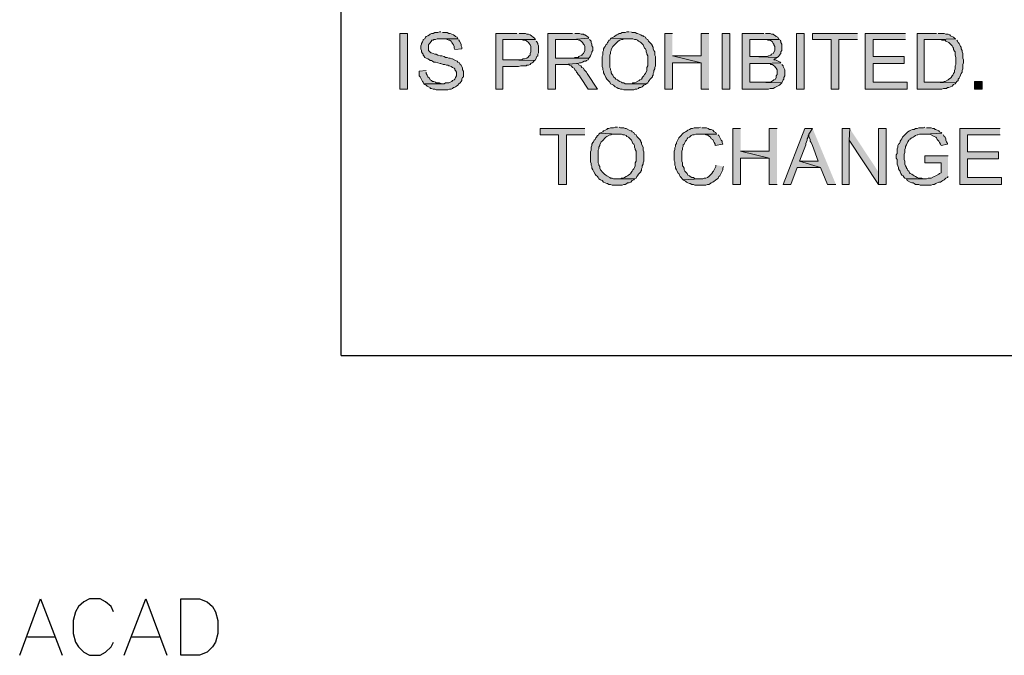
# Model space of a CAD drawing. Units: inches. Extents: x -253 to 865, y -333 to 1125.
# Drawn here: x -250 to -98, y -331 to -233 of the extents above; entities that cross this region are included whole.
import ezdxf

# ---------------------------------------------------------------- set-up
doc = ezdxf.new("R2010")
doc.units = ezdxf.units.IN
doc.header["$MEASUREMENT"] = 0
doc.layers.add('Layer 1', color=7, linetype='Continuous')

msp = doc.modelspace()

# ---------------------------------------------------------------- hatches: boundary and pattern name
at = {"layer": 'Layer 1'}
for points in [[(-185.16, -234.9), (-185.4, -234.9), (-185.64, -235.02), (-186.12, -235.02), (-186.36, -235.14), (-186.6, -235.14), (-186.84, -235.26), (-186.96, -235.38), (-187.2, -235.5), (-187.44, -235.62), (-187.56, -235.74), (-187.68, -235.98), (-187.92, -236.1), (-187.92, -236.22), (-188.04, -236.46), (-188.16, -236.7), (-188.16, -236.82), (-188.28, -237.06), (-188.28, -237.54), (-188.16, -237.78), (-188.16, -238.02), (-188.04, -238.26), (-187.92, -238.38), (-187.92, -238.5), (-187.8, -238.62), (-187.68, -238.86), (-187.44, -238.98), (-187.2, -239.1), (-186.96, -239.22), (-186.84, -239.34), (-186.6, -239.34), (-186.48, -239.46), (-186.24, -239.58), (-186, -239.58), (-185.64, -239.7), (-185.28, -239.82), (-185.16, -239.82), (-184.8, -239.94), (-184.56, -239.94), (-184.32, -240.06), (-184.08, -240.06), (-183.96, -240.18), (-183.84, -240.18), (-183.6, -240.3), (-183.36, -240.42), (-183.12, -240.54), (-183, -240.66), (-183, -240.78), (-182.88, -240.9), (-182.76, -241.14), (-182.76, -241.74), (-182.88, -241.98), (-183, -242.22), (-183.12, -242.34), (-183.36, -242.46), (-183.48, -242.58), (-183.72, -242.7), (-183.96, -242.82), (-184.44, -242.82), (-184.68, -242.94), (-187.8, -242.94), (-187.68, -243.06), (-187.44, -243.18), (-187.32, -243.3), (-187.08, -243.42), (-186.84, -243.54), (-186.84, -243.66), (-186.6, -243.66), (-186.36, -243.78), (-186.12, -243.78), (-185.88, -243.9), (-184.08, -243.9), (-183.84, -243.78), (-183.6, -243.78), (-183.36, -243.66), (-183.24, -243.54), (-183.12, -243.54), (-182.88, -243.42), (-182.76, -243.3), (-182.52, -243.18), (-182.4, -242.94), (-182.16, -242.82), (-182.04, -242.58), (-181.92, -242.46), (-181.92, -242.22), (-181.8, -241.98), (-181.68, -241.86), (-181.68, -241.02), (-181.8, -240.78), (-181.8, -240.54), (-181.92, -240.3), (-182.04, -240.06), (-182.16, -239.94), (-182.28, -239.7), (-182.52, -239.58), (-182.64, -239.46), (-182.88, -239.34), (-183.36, -239.1), (-183.48, -239.1), (-183.72, -238.98), (-183.96, -238.98), (-184.2, -238.86), (-184.44, -238.86), (-184.68, -238.74), (-185.04, -238.62), (-185.28, -238.62), (-185.64, -238.5), (-185.88, -238.38), (-186.12, -238.38), (-186.36, -238.26), (-186.6, -238.14), (-186.72, -238.14), (-187.08, -237.78), (-187.08, -236.94), (-186.96, -236.7), (-186.6, -236.34), (-186.6, -236.22), (-186.36, -236.22), (-186.24, -236.1), (-186, -236.1), (-185.76, -235.98), (-182.52, -235.98), (-182.64, -235.74), (-182.88, -235.62), (-183, -235.5), (-183.24, -235.38), (-183.48, -235.26), (-183.72, -235.14), (-183.96, -235.14), (-184.2, -235.02), (-184.92, -235.02)], [(-156, -234.9), (-156.36, -234.9), (-156.6, -235.02), (-157.08, -235.02), (-157.32, -235.14), (-157.56, -235.14), (-157.68, -235.26), (-157.92, -235.38), (-158.16, -235.5), (-158.28, -235.62), (-158.76, -235.86), (-156, -235.98), (-155.4, -235.98), (-155.16, -236.1), (-154.92, -236.1), (-154.68, -236.22), (-154.56, -236.34), (-154.32, -236.46), (-154.2, -236.58), (-153.84, -236.94), (-153.72, -237.18), (-153.6, -237.42), (-153.48, -237.54), (-153.36, -237.78), (-153.36, -238.02), (-153.24, -238.26), (-153.24, -238.38), (-153.12, -238.62), (-153.12, -240.18), (-153.24, -240.42), (-153.24, -240.9), (-153.48, -241.38), (-153.6, -241.5), (-153.72, -241.74), (-153.96, -241.98), (-153.96, -242.1), (-154.08, -242.22), (-154.32, -242.34), (-154.44, -242.46), (-154.92, -242.7), (-155.16, -242.82), (-155.4, -242.82), (-155.52, -242.94), (-156.12, -242.94), (-153.36, -242.94), (-153.12, -242.82), (-153, -242.58), (-152.88, -242.46), (-152.76, -242.22), (-152.4, -241.86), (-152.4, -241.74), (-152.28, -241.62), (-152.28, -241.38), (-152.16, -241.14), (-152.16, -240.9), (-152.04, -240.66), (-152.04, -240.42), (-151.92, -240.18), (-151.92, -238.74), (-152.04, -238.5), (-152.04, -238.02), (-152.16, -237.78), (-152.28, -237.54), (-152.28, -237.3), (-152.4, -237.18), (-152.4, -237.06), (-152.52, -236.82), (-152.64, -236.7), (-152.88, -236.46), (-153, -236.34), (-153.12, -236.1), (-153.36, -235.98), (-153.48, -235.74), (-153.72, -235.62), (-153.84, -235.5), (-153.96, -235.5), (-154.2, -235.38), (-154.44, -235.26), (-154.68, -235.14), (-154.8, -235.14), (-155.04, -235.02), (-155.52, -235.02), (-155.76, -234.9)], [(-182.52, -235.98), (-185.16, -235.98), (-184.44, -235.98), (-184.2, -236.1), (-183.96, -236.22), (-183.84, -236.22), (-183.6, -236.34), (-183.48, -236.58), (-183.36, -236.7), (-183.24, -236.94), (-183.12, -237.18), (-183.12, -237.42), (-183, -237.66), (-181.92, -237.54), (-181.92, -237.3), (-182.04, -237.06), (-182.04, -236.82), (-182.28, -236.34), (-182.4, -236.22), (-182.4, -236.1)], [(-173.4, -235.14), (-176.64, -235.14), (-176.64, -243.78), (-175.56, -243.78), (-175.56, -240.3), (-173.16, -240.3), (-172.8, -240.18), (-171.96, -240.18), (-171.84, -240.06), (-171.6, -240.06), (-171.36, -239.94), (-171.24, -239.82), (-171, -239.7), (-170.88, -239.58), (-170.76, -239.46), (-170.64, -239.34), (-175.56, -239.22), (-175.56, -236.1), (-170.52, -236.1), (-170.64, -235.86), (-170.88, -235.74), (-171.12, -235.5), (-171.36, -235.38), (-171.6, -235.26), (-171.84, -235.26), (-172.08, -235.14), (-173.04, -235.14)], [(-170.52, -236.1), (-173.28, -236.1), (-172.56, -236.1), (-172.44, -236.22), (-172.08, -236.22), (-171.84, -236.34), (-171.6, -236.58), (-171.48, -236.7), (-171.36, -236.94), (-171.24, -237.18), (-171.24, -238.02), (-171.36, -238.26), (-171.36, -238.5), (-171.48, -238.62), (-171.72, -238.86), (-171.84, -238.98), (-171.96, -238.98), (-172.2, -239.1), (-172.44, -239.1), (-172.68, -239.22), (-175.56, -239.22), (-170.64, -239.34), (-170.52, -239.22), (-170.28, -238.74), (-170.16, -238.62), (-170.16, -238.38), (-170.04, -238.14), (-170.04, -237.06), (-170.16, -236.82), (-170.16, -236.7), (-170.28, -236.46), (-170.4, -236.34)], [(-164.76, -235.14), (-168.6, -235.14), (-168.6, -243.78), (-167.4, -243.78), (-167.4, -239.94), (-166.08, -239.94), (-164.16, -239.82), (-163.92, -239.82), (-163.68, -239.7), (-163.44, -239.7), (-163.2, -239.58), (-162.96, -239.46), (-162.72, -239.46), (-162.6, -239.34), (-162.36, -239.22), (-162.24, -238.98), (-167.4, -238.98), (-167.4, -236.1), (-164.76, -236.1), (-162.24, -235.86), (-162.36, -235.74), (-162.6, -235.5), (-162.84, -235.38), (-162.96, -235.38), (-163.08, -235.26), (-163.44, -235.26), (-163.68, -235.14), (-164.4, -235.14)], [(-162.24, -235.86), (-164.76, -236.1), (-164.04, -236.1), (-163.8, -236.22), (-163.68, -236.22), (-163.44, -236.34), (-163.32, -236.46), (-163.2, -236.58), (-163.08, -236.82), (-162.96, -236.94), (-162.84, -237.18), (-162.84, -237.78), (-163.08, -238.26), (-163.2, -238.38), (-163.32, -238.5), (-163.8, -238.74), (-163.92, -238.86), (-164.4, -238.86), (-164.64, -238.98), (-167.4, -238.98), (-162.24, -238.98), (-162.12, -238.86), (-162, -238.62), (-161.88, -238.38), (-161.76, -238.14), (-161.76, -238.02), (-161.64, -237.78), (-161.64, -237.3), (-161.76, -237.06), (-161.76, -236.82), (-161.88, -236.58), (-161.88, -236.34), (-162.12, -236.1)], [(-158.76, -235.86), (-158.88, -235.98), (-159, -236.22), (-159.12, -236.22), (-159.24, -236.46), (-159.36, -236.58), (-159.48, -236.82), (-159.6, -236.94), (-159.72, -237.18), (-159.84, -237.3), (-159.96, -237.54), (-159.96, -237.78), (-160.08, -238.02), (-160.08, -238.5), (-160.2, -238.74), (-160.2, -240.3), (-160.08, -240.54), (-160.08, -240.78), (-159.96, -241.02), (-159.96, -241.26), (-159.84, -241.5), (-159.6, -241.98), (-159.48, -242.22), (-159, -242.7), (-158.88, -242.94), (-158.64, -243.06), (-158.4, -243.18), (-158.16, -243.42), (-157.92, -243.54), (-157.68, -243.66), (-157.56, -243.66), (-157.32, -243.78), (-157.08, -243.78), (-156.84, -243.9), (-155.28, -243.9), (-155.04, -243.78), (-154.8, -243.78), (-154.56, -243.66), (-154.44, -243.54), (-154.2, -243.54), (-153.96, -243.42), (-153.72, -243.18), (-153.48, -243.06), (-153.36, -242.94), (-156.6, -242.94), (-156.84, -242.82), (-157.08, -242.82), (-157.2, -242.7), (-157.44, -242.58), (-157.68, -242.46), (-157.8, -242.34), (-158.04, -242.22), (-158.16, -242.1), (-158.4, -241.86), (-158.52, -241.62), (-158.64, -241.5), (-158.76, -241.26), (-158.76, -241.02), (-158.88, -240.78), (-158.88, -240.66), (-159, -240.42), (-159, -238.5), (-158.88, -238.26), (-158.88, -238.02), (-158.76, -237.78), (-158.76, -237.66), (-158.52, -237.18), (-158.4, -237.06), (-158.28, -236.94), (-158.16, -236.82), (-158.04, -236.7), (-157.68, -236.34), (-157.44, -236.22), (-157.2, -236.1), (-156.96, -236.1), (-156.72, -235.98), (-156, -235.98)], [(-149.28, -235.14), (-150.48, -235.14), (-150.48, -243.78), (-149.28, -243.78), (-149.28, -239.7), (-144.84, -239.7), (-149.28, -238.62)], [(-143.64, -235.14), (-144.84, -235.14), (-144.84, -238.62), (-149.28, -238.62), (-144.84, -239.7), (-144.84, -243.78), (-143.64, -243.78)], [(-135.12, -235.14), (-138.48, -235.14), (-138.48, -243.78), (-134.4, -243.78), (-134.16, -243.66), (-133.68, -243.66), (-133.44, -243.54), (-133.2, -243.42), (-132.72, -243.18), (-132.6, -243.06), (-132.36, -242.82), (-137.28, -242.7), (-137.28, -239.82), (-135.24, -239.82), (-132.48, -239.7), (-132.6, -239.58), (-133.32, -239.22), (-133.56, -239.22), (-133.44, -239.1), (-133.2, -238.98), (-133.08, -238.86), (-137.28, -238.74), (-137.28, -236.1), (-132.72, -236.1), (-132.84, -235.98), (-132.96, -235.74), (-133.2, -235.62), (-133.32, -235.5), (-133.56, -235.38), (-133.68, -235.26), (-133.92, -235.26), (-134.16, -235.14), (-134.88, -235.14)], [(-132.72, -236.1), (-135.6, -236.1), (-134.76, -236.1), (-134.52, -236.22), (-134.16, -236.22), (-133.92, -236.34), (-133.8, -236.46), (-133.68, -236.7), (-133.56, -236.82), (-133.56, -236.94), (-133.44, -237.18), (-133.44, -237.78), (-133.68, -238.26), (-133.92, -238.38), (-134.04, -238.5), (-134.28, -238.62), (-134.4, -238.62), (-134.64, -238.74), (-137.28, -238.74), (-133.08, -238.86), (-132.84, -238.74), (-132.72, -238.5), (-132.6, -238.38), (-132.48, -238.26), (-132.48, -238.02), (-132.36, -237.78), (-132.36, -236.82), (-132.48, -236.58), (-132.48, -236.34), (-132.6, -236.22)], [(-120.6, -235.14), (-127.56, -235.14), (-127.56, -236.1), (-124.68, -236.1), (-124.68, -243.78), (-123.48, -243.78), (-123.48, -236.1), (-120.6, -236.1)], [(-113.16, -235.14), (-119.4, -235.14), (-119.4, -243.78), (-112.92, -243.78), (-112.92, -242.7), (-118.2, -242.7), (-118.2, -239.82), (-113.4, -239.82), (-113.4, -238.74), (-118.2, -238.74), (-118.2, -236.1), (-113.16, -236.1)], [(-108.36, -235.14), (-111.36, -235.14), (-111.36, -243.78), (-107.52, -243.78), (-107.28, -243.66), (-106.8, -243.66), (-106.68, -243.54), (-106.44, -243.54), (-106.2, -243.42), (-105.96, -243.3), (-105.72, -243.06), (-105.48, -242.94), (-105.36, -242.82), (-110.28, -242.7), (-110.28, -236.1), (-108.36, -236.1), (-105.36, -235.98), (-105.6, -235.86), (-105.72, -235.74), (-106.2, -235.5), (-106.32, -235.38), (-106.56, -235.26), (-106.92, -235.26), (-107.16, -235.14), (-108.12, -235.14)], [(-105.36, -235.98), (-108.36, -236.1), (-107.76, -236.1), (-107.52, -236.22), (-107.04, -236.22), (-106.92, -236.34), (-106.44, -236.58), (-106.32, -236.7), (-106.2, -236.82), (-105.96, -237.06), (-105.84, -237.3), (-105.72, -237.42), (-105.72, -237.66), (-105.6, -237.9), (-105.48, -238.02), (-105.48, -238.5), (-105.36, -238.86), (-105.36, -239.94), (-105.48, -240.18), (-105.48, -240.66), (-105.6, -240.9), (-105.6, -241.14), (-105.72, -241.38), (-105.84, -241.62), (-105.96, -241.74), (-106.08, -241.98), (-106.2, -242.1), (-106.44, -242.22), (-106.56, -242.34), (-107.04, -242.58), (-107.16, -242.58), (-107.4, -242.7), (-110.28, -242.7), (-105.36, -242.82), (-105.24, -242.58), (-105, -242.46), (-105, -242.22), (-104.88, -242.1), (-104.76, -241.86), (-104.64, -241.62), (-104.52, -241.38), (-104.4, -241.14), (-104.4, -240.9), (-104.28, -240.66), (-104.28, -239.94), (-104.16, -239.7), (-104.16, -239.22), (-104.28, -238.98), (-104.28, -238.26), (-104.4, -238.02), (-104.4, -237.78), (-104.52, -237.54), (-104.52, -237.3), (-104.64, -237.18), (-104.76, -236.94), (-104.88, -236.7), (-105, -236.58), (-105.12, -236.34), (-105.24, -236.22)], [(-187.44, -240.9), (-188.52, -241.02), (-188.52, -241.74), (-188.4, -241.86), (-188.04, -242.58), (-187.92, -242.7), (-187.8, -242.94), (-184.92, -242.94), (-185.04, -242.94), (-185.4, -242.82), (-185.88, -242.82), (-186, -242.7), (-186.24, -242.58), (-186.48, -242.58), (-186.6, -242.46), (-186.84, -242.34), (-186.96, -242.1), (-187.2, -241.86), (-187.32, -241.62), (-187.44, -241.38), (-187.44, -241.14)], [(-164.16, -239.82), (-166.08, -239.94), (-165.36, -239.94), (-165.24, -240.06), (-165, -240.18), (-164.88, -240.3), (-164.76, -240.42), (-164.52, -240.54), (-164.4, -240.78), (-164.28, -240.9), (-164.16, -241.14), (-164.04, -241.26), (-163.92, -241.5), (-163.68, -241.74), (-163.56, -241.98), (-162.36, -243.78), (-160.92, -243.78), (-162.48, -241.38), (-162.6, -241.14), (-162.96, -240.78), (-163.08, -240.54), (-163.32, -240.42), (-163.44, -240.3), (-163.44, -240.18), (-163.68, -240.06), (-163.92, -239.94)], [(-132.48, -239.7), (-135.24, -239.82), (-134.16, -239.82), (-134.04, -239.94), (-133.8, -239.94), (-133.68, -240.06), (-133.44, -240.3), (-133.32, -240.42), (-133.2, -240.54), (-133.08, -240.78), (-133.08, -241.5), (-133.2, -241.74), (-133.2, -241.98), (-133.32, -242.22), (-133.56, -242.34), (-133.68, -242.46), (-133.92, -242.58), (-134.04, -242.7), (-137.28, -242.7), (-132.36, -242.82), (-132.12, -242.34), (-132, -242.22), (-132, -241.98), (-131.88, -241.74), (-131.88, -240.78), (-132.12, -240.3), (-132.12, -240.18), (-132.36, -239.94)], [(-162.84, -249.9), (-169.8, -249.9), (-169.8, -250.86), (-166.92, -250.86), (-166.92, -258.54), (-165.72, -258.54), (-165.72, -250.86), (-162.84, -250.86)], [(-157.8, -249.66), (-158.16, -249.66), (-158.4, -249.78), (-158.88, -249.78), (-159.12, -249.9), (-159.36, -249.9), (-159.48, -250.02), (-159.72, -250.14), (-159.96, -250.26), (-160.08, -250.38), (-160.32, -250.5), (-160.56, -250.62), (-157.8, -250.74), (-157.2, -250.74), (-156.96, -250.86), (-156.72, -250.86), (-156.48, -250.98), (-156.36, -251.1), (-156.12, -251.22), (-156, -251.34), (-155.76, -251.58), (-155.64, -251.7), (-155.52, -251.94), (-155.4, -252.18), (-155.28, -252.3), (-155.16, -252.54), (-155.16, -252.78), (-155.04, -253.02), (-155.04, -253.14), (-154.92, -253.38), (-154.92, -254.94), (-155.04, -255.18), (-155.04, -255.66), (-155.16, -255.9), (-155.28, -256.14), (-155.4, -256.26), (-155.52, -256.5), (-155.76, -256.74), (-155.76, -256.86), (-155.88, -256.98), (-156.12, -257.1), (-156.24, -257.22), (-156.48, -257.34), (-156.72, -257.46), (-156.96, -257.58), (-157.2, -257.58), (-157.32, -257.7), (-157.92, -257.7), (-155.16, -257.7), (-154.92, -257.58), (-154.8, -257.34), (-154.68, -257.22), (-154.56, -256.98), (-154.32, -256.74), (-154.2, -256.62), (-154.2, -256.5), (-154.08, -256.38), (-154.08, -256.14), (-153.96, -255.9), (-153.96, -255.66), (-153.84, -255.42), (-153.84, -255.18), (-153.72, -254.94), (-153.72, -253.5), (-153.84, -253.26), (-153.84, -252.78), (-154.08, -252.3), (-154.08, -252.06), (-154.2, -251.94), (-154.2, -251.82), (-154.32, -251.58), (-154.8, -251.1), (-154.92, -250.86), (-155.16, -250.74), (-155.28, -250.5), (-155.52, -250.38), (-155.64, -250.26), (-155.76, -250.26), (-156, -250.14), (-156.48, -249.9), (-156.6, -249.9), (-156.84, -249.78), (-157.32, -249.78), (-157.56, -249.66)], [(-144.96, -249.66), (-145.2, -249.78), (-145.92, -249.78), (-146.16, -249.9), (-146.4, -249.9), (-146.64, -250.02), (-146.88, -250.14), (-147, -250.26), (-147.24, -250.38), (-147.48, -250.5), (-147.6, -250.62), (-148.08, -251.1), (-148.32, -251.34), (-148.56, -251.82), (-148.68, -252.06), (-148.68, -252.18), (-148.8, -252.42), (-148.8, -252.66), (-148.92, -252.9), (-148.92, -253.14), (-149.04, -253.38), (-149.04, -254.82), (-148.92, -255.06), (-148.92, -255.54), (-148.8, -255.78), (-148.8, -256.02), (-148.68, -256.26), (-148.56, -256.5), (-148.44, -256.74), (-148.32, -256.86), (-148.2, -257.1), (-148.08, -257.34), (-147.6, -257.82), (-145.08, -257.7), (-145.68, -257.7), (-145.92, -257.58), (-146.04, -257.46), (-146.28, -257.46), (-146.52, -257.34), (-146.64, -257.22), (-146.88, -257.1), (-147, -256.86), (-147.36, -256.5), (-147.48, -256.26), (-147.48, -256.02), (-147.6, -255.78), (-147.72, -255.66), (-147.72, -255.18), (-147.84, -254.94), (-147.84, -253.38), (-147.72, -253.14), (-147.72, -252.9), (-147.6, -252.66), (-147.6, -252.42), (-147.48, -252.3), (-147.36, -252.06), (-147.24, -251.82), (-147.12, -251.7), (-147, -251.46), (-146.88, -251.34), (-146.64, -251.22), (-146.4, -250.98), (-146.16, -250.86), (-145.92, -250.86), (-145.68, -250.74), (-142.44, -250.74), (-142.56, -250.5), (-142.8, -250.38), (-143.04, -250.14), (-143.28, -250.02), (-143.52, -250.02), (-143.76, -249.9), (-144, -249.78), (-144.72, -249.78)], [(-138.72, -249.9), (-139.92, -249.9), (-139.92, -258.54), (-138.72, -258.54), (-138.72, -254.46), (-134.28, -254.46), (-138.72, -253.38)], [(-133.08, -249.9), (-134.28, -249.9), (-134.28, -253.38), (-138.72, -253.38), (-134.28, -254.46), (-134.28, -258.54), (-133.08, -258.54)], [(-127.56, -249.9), (-128.76, -249.9), (-132.12, -258.54), (-130.92, -258.54), (-129.96, -255.9), (-126.36, -255.9), (-129.6, -254.94), (-128.64, -252.42), (-128.64, -252.18), (-128.52, -251.94), (-128.4, -251.7), (-128.4, -251.46), (-128.28, -251.22), (-128.28, -250.98), (-128.16, -250.74)], [(-127.56, -249.9), (-128.16, -250.74), (-128.16, -251.1), (-128.04, -251.34), (-127.92, -251.58), (-127.92, -251.82), (-127.8, -252.06), (-127.56, -252.54), (-126.72, -254.94), (-129.6, -254.94), (-126.36, -255.9), (-125.28, -258.54), (-123.96, -258.54)], [(-121.8, -249.9), (-123, -249.9), (-123, -258.54), (-121.92, -258.54), (-121.92, -251.7)], [(-121.8, -249.9), (-121.92, -251.7), (-117.36, -258.54), (-117.36, -256.62)], [(-116.16, -249.9), (-117.36, -249.9), (-117.36, -258.54), (-116.16, -258.54)], [(-110.16, -249.66), (-110.4, -249.78), (-111.12, -249.78), (-111.36, -249.9), (-111.6, -249.9), (-111.84, -250.02), (-112.08, -250.02), (-112.32, -250.14), (-112.56, -250.26), (-112.8, -250.38), (-113.04, -250.62), (-113.16, -250.74), (-113.64, -251.22), (-113.76, -251.46), (-113.88, -251.7), (-114, -251.82), (-114, -251.94), (-114.12, -252.18), (-114.24, -252.3), (-114.36, -252.54), (-114.36, -252.78), (-114.48, -253.02), (-114.48, -253.74), (-114.6, -253.98), (-114.6, -254.46), (-114.48, -254.7), (-114.48, -255.42), (-114.24, -255.9), (-114.24, -256.14), (-114.12, -256.38), (-114, -256.5), (-114, -256.62), (-113.88, -256.86), (-113.76, -257.1), (-113.52, -257.22), (-113.4, -257.46), (-113.28, -257.58), (-113.04, -257.7), (-110.16, -257.7), (-110.4, -257.7), (-110.64, -257.58), (-111.12, -257.58), (-111.36, -257.46), (-111.6, -257.34), (-111.84, -257.22), (-111.96, -257.1), (-112.2, -256.98), (-112.44, -256.86), (-112.56, -256.74), (-112.68, -256.5), (-112.8, -256.38), (-112.92, -256.14), (-113.04, -256.02), (-113.04, -255.9), (-113.16, -255.66), (-113.28, -255.42), (-113.28, -254.94), (-113.4, -254.7), (-113.4, -253.86), (-113.28, -253.62), (-113.28, -253.14), (-113.16, -252.9), (-113.16, -252.66), (-113.04, -252.42), (-112.8, -251.94), (-112.68, -251.7), (-112.44, -251.58), (-112.44, -251.46), (-112.2, -251.34), (-111.96, -251.22), (-111.84, -251.1), (-111.6, -250.98), (-111.36, -250.86), (-111.24, -250.86), (-111, -250.74), (-110.16, -250.74), (-107.52, -250.62), (-107.64, -250.5), (-107.88, -250.38), (-108, -250.26), (-108.48, -250.02), (-108.6, -250.02), (-108.72, -249.9), (-108.96, -249.9), (-109.2, -249.78), (-109.92, -249.78)], [(-98.52, -249.9), (-104.76, -249.9), (-104.76, -258.54), (-98.28, -258.54), (-98.28, -257.46), (-103.56, -257.46), (-103.56, -254.58), (-98.76, -254.58), (-98.76, -253.5), (-103.56, -253.5), (-103.56, -250.86), (-98.52, -250.86)], [(-160.56, -250.62), (-160.68, -250.74), (-160.8, -250.98), (-160.92, -250.98), (-161.04, -251.22), (-161.16, -251.34), (-161.28, -251.58), (-161.4, -251.7), (-161.52, -251.94), (-161.64, -252.06), (-161.76, -252.3), (-161.76, -252.54), (-161.88, -252.78), (-161.88, -253.26), (-162, -253.5), (-162, -255.06), (-161.88, -255.3), (-161.88, -255.54), (-161.76, -255.78), (-161.76, -256.02), (-161.64, -256.26), (-161.52, -256.5), (-161.28, -256.98), (-161.16, -257.1), (-160.92, -257.34), (-160.8, -257.46), (-160.68, -257.7), (-160.44, -257.82), (-160.2, -257.94), (-159.96, -258.18), (-159.72, -258.3), (-159.48, -258.42), (-159.36, -258.42), (-159.12, -258.54), (-158.88, -258.54), (-158.64, -258.66), (-157.08, -258.66), (-156.84, -258.54), (-156.6, -258.54), (-156.36, -258.42), (-156.24, -258.3), (-156, -258.3), (-155.76, -258.18), (-155.52, -257.94), (-155.28, -257.82), (-155.16, -257.7), (-158.4, -257.7), (-158.64, -257.58), (-158.88, -257.58), (-159, -257.46), (-159.48, -257.22), (-159.6, -257.1), (-159.84, -256.98), (-160.2, -256.62), (-160.32, -256.38), (-160.44, -256.26), (-160.56, -256.02), (-160.56, -255.78), (-160.68, -255.54), (-160.68, -255.42), (-160.8, -255.18), (-160.8, -253.26), (-160.68, -253.02), (-160.68, -252.78), (-160.56, -252.54), (-160.56, -252.42), (-160.32, -251.94), (-160.2, -251.82), (-159.6, -251.22), (-159.48, -251.1), (-159, -250.86), (-158.76, -250.86), (-158.52, -250.74), (-157.8, -250.74)], [(-142.44, -250.74), (-144.96, -250.74), (-144.36, -250.74), (-144.12, -250.86), (-143.88, -250.86), (-143.76, -250.98), (-143.52, -251.1), (-143.4, -251.22), (-143.28, -251.46), (-143.04, -251.58), (-142.92, -251.82), (-142.8, -252.06), (-142.68, -252.3), (-142.68, -252.54), (-141.48, -252.3), (-141.6, -252.06), (-141.6, -251.82), (-141.72, -251.7), (-142.08, -250.98), (-142.2, -250.86)], [(-107.52, -250.62), (-110.16, -250.74), (-109.44, -250.74), (-109.2, -250.86), (-108.72, -251.1), (-108.48, -251.22), (-108.36, -251.34), (-108.24, -251.58), (-108, -251.82), (-107.88, -252.06), (-107.76, -252.3), (-107.64, -252.54), (-106.68, -252.3), (-106.68, -252.18), (-106.8, -251.94), (-106.92, -251.7), (-106.92, -251.46), (-107.04, -251.22), (-107.16, -251.1), (-107.28, -250.86)], [(-106.56, -254.1), (-110.16, -254.1), (-110.16, -255.18), (-107.64, -255.18), (-107.64, -256.74), (-107.88, -256.86), (-108, -256.98), (-108.48, -257.22), (-108.72, -257.34), (-109.2, -257.58), (-109.68, -257.58), (-109.92, -257.7), (-113.04, -257.7), (-112.92, -257.94), (-112.44, -258.18), (-112.2, -258.3), (-111.96, -258.3), (-111.84, -258.42), (-111.6, -258.54), (-111.12, -258.54), (-110.88, -258.66), (-109.2, -258.66), (-108.96, -258.54), (-108.72, -258.54), (-108.48, -258.42), (-108, -258.18), (-107.76, -258.18), (-107.52, -258.06), (-107.4, -257.94), (-107.16, -257.82), (-106.92, -257.58), (-106.68, -257.46), (-106.56, -257.34)], [(-142.56, -255.54), (-142.56, -255.78), (-142.8, -256.26), (-142.92, -256.5), (-143.04, -256.62), (-143.16, -256.86), (-143.64, -257.34), (-143.88, -257.46), (-144.12, -257.58), (-144.36, -257.58), (-144.6, -257.7), (-145.08, -257.7), (-147.6, -257.82), (-147.48, -257.94), (-147.24, -258.06), (-147.12, -258.18), (-146.88, -258.3), (-146.64, -258.42), (-146.52, -258.42), (-146.28, -258.54), (-146.04, -258.54), (-145.8, -258.66), (-144.12, -258.66), (-143.88, -258.54), (-143.64, -258.54), (-143.4, -258.42), (-143.28, -258.3), (-143.04, -258.18), (-142.8, -258.06), (-142.68, -257.94), (-142.56, -257.82), (-142.32, -257.7), (-142.2, -257.58), (-142.08, -257.34), (-141.96, -257.22), (-141.48, -256.26), (-141.48, -256.02), (-141.36, -255.78)]]:
    msp.add_hatch(color=7, dxfattribs=at).paths.add_polyline_path(points)
h = msp.add_hatch(color=7, dxfattribs=at)
h.dxf.hatch_style = 2
h.paths.add_polyline_path([(-191.52, -243.78), (-190.32, -243.78), (-190.32, -235.14), (-191.52, -235.14)])
h = msp.add_hatch(color=7, dxfattribs=at)
h.dxf.hatch_style = 2
h.paths.add_polyline_path([(-141.6, -243.78), (-140.4, -243.78), (-140.4, -235.14), (-141.6, -235.14)])
h = msp.add_hatch(color=7, dxfattribs=at)
h.dxf.hatch_style = 2
h.paths.add_polyline_path([(-130.08, -243.78), (-128.88, -243.78), (-128.88, -235.14), (-130.08, -235.14)])
h = msp.add_hatch(color=7, dxfattribs=at)
h.dxf.hatch_style = 2
h.paths.add_polyline_path([(-102.48, -243.78), (-101.28, -243.78), (-101.28, -242.58), (-102.48, -242.58)])

# ---------------------------------------------------------------- linework, layer by layer
at = {"layer": 'Layer 1', "color": 7, "lineweight": 25}
for points in [[(-200.64, -285.06), (-200.64, 1077.42)], [(-200.64, -285.06), (812.4, -285.06)], [(-250.44, -331.5), (-247.2, -322.74), (-243.84, -331.5)], [(-235.92, -324.78), (-236.28, -323.94), (-237.12, -323.22), (-237.96, -322.74), (-239.64, -322.74), (-240.48, -323.22), (-241.32, -323.94), (-241.8, -324.78), (-242.16, -326.1), (-242.16, -328.14), (-241.8, -329.46), (-241.32, -330.18), (-240.48, -331.02), (-239.64, -331.5), (-237.96, -331.5), (-237.12, -331.02), (-236.28, -330.18), (-235.92, -329.46)], [(-234.24, -331.5), (-230.88, -322.74), (-227.64, -331.5)], [(-225.48, -331.5), (-225.48, -322.74), (-222.6, -322.74), (-221.4, -323.22), (-220.56, -323.94), (-220.08, -324.78), (-219.72, -326.1), (-219.72, -328.14), (-220.08, -329.46), (-220.56, -330.18), (-221.4, -331.02), (-222.6, -331.5), (-225.48, -331.5)], [(-249.24, -328.62), (-245.04, -328.62)], [(-233.04, -328.62), (-228.84, -328.62)]]:
    msp.add_lwpolyline(points, dxfattribs=at)
at = {"layer": 'Layer 1', "lineweight": 0}
for points in [[(-185.16, -234.9), (-185.4, -234.9), (-185.64, -235.02), (-186.12, -235.02), (-186.36, -235.14), (-186.6, -235.14), (-186.84, -235.26), (-186.96, -235.38), (-187.2, -235.5), (-187.44, -235.62), (-187.56, -235.74), (-187.68, -235.98), (-187.92, -236.1), (-187.92, -236.22), (-188.04, -236.46), (-188.16, -236.7), (-188.16, -236.82), (-188.28, -237.06), (-188.28, -237.54), (-188.16, -237.78), (-188.16, -238.02), (-188.04, -238.26), (-187.92, -238.38), (-187.92, -238.5), (-187.8, -238.62), (-187.68, -238.86), (-187.44, -238.98), (-187.2, -239.1), (-186.96, -239.22), (-186.84, -239.34), (-186.6, -239.34), (-186.48, -239.46), (-186.24, -239.58), (-186, -239.58), (-185.64, -239.7), (-185.28, -239.82), (-185.16, -239.82), (-184.8, -239.94), (-184.56, -239.94), (-184.32, -240.06), (-184.08, -240.06), (-183.96, -240.18), (-183.84, -240.18), (-183.6, -240.3), (-183.36, -240.42), (-183.12, -240.54), (-183, -240.66), (-183, -240.78), (-182.88, -240.9), (-182.76, -241.14), (-182.76, -241.74), (-182.88, -241.98), (-183, -242.22), (-183.12, -242.34), (-183.36, -242.46), (-183.48, -242.58), (-183.72, -242.7), (-183.96, -242.82), (-184.44, -242.82), (-184.68, -242.94), (-187.8, -242.94), (-187.68, -243.06), (-187.44, -243.18), (-187.32, -243.3), (-187.08, -243.42), (-186.84, -243.54), (-186.84, -243.66), (-186.6, -243.66), (-186.36, -243.78), (-186.12, -243.78), (-185.88, -243.9), (-184.08, -243.9), (-183.84, -243.78), (-183.6, -243.78), (-183.36, -243.66), (-183.24, -243.54), (-183.12, -243.54), (-182.88, -243.42), (-182.76, -243.3), (-182.52, -243.18), (-182.4, -242.94), (-182.16, -242.82), (-182.04, -242.58), (-181.92, -242.46), (-181.92, -242.22), (-181.8, -241.98), (-181.68, -241.86), (-181.68, -241.02), (-181.8, -240.78), (-181.8, -240.54), (-181.92, -240.3), (-182.04, -240.06), (-182.16, -239.94), (-182.28, -239.7), (-182.52, -239.58), (-182.64, -239.46), (-182.88, -239.34), (-183.36, -239.1), (-183.48, -239.1), (-183.72, -238.98), (-183.96, -238.98), (-184.2, -238.86), (-184.44, -238.86), (-184.68, -238.74), (-185.04, -238.62), (-185.28, -238.62), (-185.64, -238.5), (-185.88, -238.38), (-186.12, -238.38), (-186.36, -238.26), (-186.6, -238.14), (-186.72, -238.14), (-187.08, -237.78), (-187.08, -236.94), (-186.96, -236.7), (-186.6, -236.34), (-186.6, -236.22), (-186.36, -236.22), (-186.24, -236.1), (-186, -236.1), (-185.76, -235.98), (-182.52, -235.98), (-182.64, -235.74), (-182.88, -235.62), (-183, -235.5), (-183.24, -235.38), (-183.48, -235.26), (-183.72, -235.14), (-183.96, -235.14), (-184.2, -235.02), (-184.92, -235.02)], [(-156, -234.9), (-156.36, -234.9), (-156.6, -235.02), (-157.08, -235.02), (-157.32, -235.14), (-157.56, -235.14), (-157.68, -235.26), (-157.92, -235.38), (-158.16, -235.5), (-158.28, -235.62), (-158.76, -235.86), (-156, -235.98), (-155.4, -235.98), (-155.16, -236.1), (-154.92, -236.1), (-154.68, -236.22), (-154.56, -236.34), (-154.32, -236.46), (-154.2, -236.58), (-153.84, -236.94), (-153.72, -237.18), (-153.6, -237.42), (-153.48, -237.54), (-153.36, -237.78), (-153.36, -238.02), (-153.24, -238.26), (-153.24, -238.38), (-153.12, -238.62), (-153.12, -240.18), (-153.24, -240.42), (-153.24, -240.9), (-153.48, -241.38), (-153.6, -241.5), (-153.72, -241.74), (-153.96, -241.98), (-153.96, -242.1), (-154.08, -242.22), (-154.32, -242.34), (-154.44, -242.46), (-154.92, -242.7), (-155.16, -242.82), (-155.4, -242.82), (-155.52, -242.94), (-156.12, -242.94), (-153.36, -242.94), (-153.12, -242.82), (-153, -242.58), (-152.88, -242.46), (-152.76, -242.22), (-152.4, -241.86), (-152.4, -241.74), (-152.28, -241.62), (-152.28, -241.38), (-152.16, -241.14), (-152.16, -240.9), (-152.04, -240.66), (-152.04, -240.42), (-151.92, -240.18), (-151.92, -238.74), (-152.04, -238.5), (-152.04, -238.02), (-152.16, -237.78), (-152.28, -237.54), (-152.28, -237.3), (-152.4, -237.18), (-152.4, -237.06), (-152.52, -236.82), (-152.64, -236.7), (-152.88, -236.46), (-153, -236.34), (-153.12, -236.1), (-153.36, -235.98), (-153.48, -235.74), (-153.72, -235.62), (-153.84, -235.5), (-153.96, -235.5), (-154.2, -235.38), (-154.44, -235.26), (-154.68, -235.14), (-154.8, -235.14), (-155.04, -235.02), (-155.52, -235.02), (-155.76, -234.9)], [(-191.52, -243.78), (-190.32, -243.78), (-190.32, -235.14), (-191.52, -235.14), (-191.52, -243.78)], [(-182.52, -235.98), (-185.16, -235.98), (-184.44, -235.98), (-184.2, -236.1), (-183.96, -236.22), (-183.84, -236.22), (-183.6, -236.34), (-183.48, -236.58), (-183.36, -236.7), (-183.24, -236.94), (-183.12, -237.18), (-183.12, -237.42), (-183, -237.66), (-181.92, -237.54), (-181.92, -237.3), (-182.04, -237.06), (-182.04, -236.82), (-182.28, -236.34), (-182.4, -236.22), (-182.4, -236.1)], [(-173.4, -235.14), (-176.64, -235.14), (-176.64, -243.78), (-175.56, -243.78), (-175.56, -240.3), (-173.16, -240.3), (-172.8, -240.18), (-171.96, -240.18), (-171.84, -240.06), (-171.6, -240.06), (-171.36, -239.94), (-171.24, -239.82), (-171, -239.7), (-170.88, -239.58), (-170.76, -239.46), (-170.64, -239.34), (-175.56, -239.22), (-175.56, -236.1), (-170.52, -236.1), (-170.64, -235.86), (-170.88, -235.74), (-171.12, -235.5), (-171.36, -235.38), (-171.6, -235.26), (-171.84, -235.26), (-172.08, -235.14), (-173.04, -235.14)], [(-170.52, -236.1), (-173.28, -236.1), (-172.56, -236.1), (-172.44, -236.22), (-172.08, -236.22), (-171.84, -236.34), (-171.6, -236.58), (-171.48, -236.7), (-171.36, -236.94), (-171.24, -237.18), (-171.24, -238.02), (-171.36, -238.26), (-171.36, -238.5), (-171.48, -238.62), (-171.72, -238.86), (-171.84, -238.98), (-171.96, -238.98), (-172.2, -239.1), (-172.44, -239.1), (-172.68, -239.22), (-175.56, -239.22), (-170.64, -239.34), (-170.52, -239.22), (-170.28, -238.74), (-170.16, -238.62), (-170.16, -238.38), (-170.04, -238.14), (-170.04, -237.06), (-170.16, -236.82), (-170.16, -236.7), (-170.28, -236.46), (-170.4, -236.34)], [(-164.76, -235.14), (-168.6, -235.14), (-168.6, -243.78), (-167.4, -243.78), (-167.4, -239.94), (-166.08, -239.94), (-164.16, -239.82), (-163.92, -239.82), (-163.68, -239.7), (-163.44, -239.7), (-163.2, -239.58), (-162.96, -239.46), (-162.72, -239.46), (-162.6, -239.34), (-162.36, -239.22), (-162.24, -238.98), (-167.4, -238.98), (-167.4, -236.1), (-164.76, -236.1), (-162.24, -235.86), (-162.36, -235.74), (-162.6, -235.5), (-162.84, -235.38), (-162.96, -235.38), (-163.08, -235.26), (-163.44, -235.26), (-163.68, -235.14), (-164.4, -235.14)], [(-162.24, -235.86), (-164.76, -236.1), (-164.04, -236.1), (-163.8, -236.22), (-163.68, -236.22), (-163.44, -236.34), (-163.32, -236.46), (-163.2, -236.58), (-163.08, -236.82), (-162.96, -236.94), (-162.84, -237.18), (-162.84, -237.78), (-163.08, -238.26), (-163.2, -238.38), (-163.32, -238.5), (-163.8, -238.74), (-163.92, -238.86), (-164.4, -238.86), (-164.64, -238.98), (-167.4, -238.98), (-162.24, -238.98), (-162.12, -238.86), (-162, -238.62), (-161.88, -238.38), (-161.76, -238.14), (-161.76, -238.02), (-161.64, -237.78), (-161.64, -237.3), (-161.76, -237.06), (-161.76, -236.82), (-161.88, -236.58), (-161.88, -236.34), (-162.12, -236.1)], [(-158.76, -235.86), (-158.88, -235.98), (-159, -236.22), (-159.12, -236.22), (-159.24, -236.46), (-159.36, -236.58), (-159.48, -236.82), (-159.6, -236.94), (-159.72, -237.18), (-159.84, -237.3), (-159.96, -237.54), (-159.96, -237.78), (-160.08, -238.02), (-160.08, -238.5), (-160.2, -238.74), (-160.2, -240.3), (-160.08, -240.54), (-160.08, -240.78), (-159.96, -241.02), (-159.96, -241.26), (-159.84, -241.5), (-159.6, -241.98), (-159.48, -242.22), (-159, -242.7), (-158.88, -242.94), (-158.64, -243.06), (-158.4, -243.18), (-158.16, -243.42), (-157.92, -243.54), (-157.68, -243.66), (-157.56, -243.66), (-157.32, -243.78), (-157.08, -243.78), (-156.84, -243.9), (-155.28, -243.9), (-155.04, -243.78), (-154.8, -243.78), (-154.56, -243.66), (-154.44, -243.54), (-154.2, -243.54), (-153.96, -243.42), (-153.72, -243.18), (-153.48, -243.06), (-153.36, -242.94), (-156.6, -242.94), (-156.84, -242.82), (-157.08, -242.82), (-157.2, -242.7), (-157.44, -242.58), (-157.68, -242.46), (-157.8, -242.34), (-158.04, -242.22), (-158.16, -242.1), (-158.4, -241.86), (-158.52, -241.62), (-158.64, -241.5), (-158.76, -241.26), (-158.76, -241.02), (-158.88, -240.78), (-158.88, -240.66), (-159, -240.42), (-159, -238.5), (-158.88, -238.26), (-158.88, -238.02), (-158.76, -237.78), (-158.76, -237.66), (-158.52, -237.18), (-158.4, -237.06), (-158.28, -236.94), (-158.16, -236.82), (-158.04, -236.7), (-157.68, -236.34), (-157.44, -236.22), (-157.2, -236.1), (-156.96, -236.1), (-156.72, -235.98), (-156, -235.98)], [(-149.28, -235.14), (-150.48, -235.14), (-150.48, -243.78), (-149.28, -243.78), (-149.28, -239.7), (-144.84, -239.7), (-149.28, -238.62)], [(-143.64, -235.14), (-144.84, -235.14), (-144.84, -238.62), (-149.28, -238.62), (-144.84, -239.7), (-144.84, -243.78), (-143.64, -243.78)], [(-141.6, -243.78), (-140.4, -243.78), (-140.4, -235.14), (-141.6, -235.14), (-141.6, -243.78)], [(-135.12, -235.14), (-138.48, -235.14), (-138.48, -243.78), (-134.4, -243.78), (-134.16, -243.66), (-133.68, -243.66), (-133.44, -243.54), (-133.2, -243.42), (-132.72, -243.18), (-132.6, -243.06), (-132.36, -242.82), (-137.28, -242.7), (-137.28, -239.82), (-135.24, -239.82), (-132.48, -239.7), (-132.6, -239.58), (-133.32, -239.22), (-133.56, -239.22), (-133.44, -239.1), (-133.2, -238.98), (-133.08, -238.86), (-137.28, -238.74), (-137.28, -236.1), (-132.72, -236.1), (-132.84, -235.98), (-132.96, -235.74), (-133.2, -235.62), (-133.32, -235.5), (-133.56, -235.38), (-133.68, -235.26), (-133.92, -235.26), (-134.16, -235.14), (-134.88, -235.14)], [(-132.72, -236.1), (-135.6, -236.1), (-134.76, -236.1), (-134.52, -236.22), (-134.16, -236.22), (-133.92, -236.34), (-133.8, -236.46), (-133.68, -236.7), (-133.56, -236.82), (-133.56, -236.94), (-133.44, -237.18), (-133.44, -237.78), (-133.68, -238.26), (-133.92, -238.38), (-134.04, -238.5), (-134.28, -238.62), (-134.4, -238.62), (-134.64, -238.74), (-137.28, -238.74), (-133.08, -238.86), (-132.84, -238.74), (-132.72, -238.5), (-132.6, -238.38), (-132.48, -238.26), (-132.48, -238.02), (-132.36, -237.78), (-132.36, -236.82), (-132.48, -236.58), (-132.48, -236.34), (-132.6, -236.22)], [(-130.08, -243.78), (-128.88, -243.78), (-128.88, -235.14), (-130.08, -235.14), (-130.08, -243.78)], [(-120.6, -235.14), (-127.56, -235.14), (-127.56, -236.1), (-124.68, -236.1), (-124.68, -243.78), (-123.48, -243.78), (-123.48, -236.1), (-120.6, -236.1)], [(-113.16, -235.14), (-119.4, -235.14), (-119.4, -243.78), (-112.92, -243.78), (-112.92, -242.7), (-118.2, -242.7), (-118.2, -239.82), (-113.4, -239.82), (-113.4, -238.74), (-118.2, -238.74), (-118.2, -236.1), (-113.16, -236.1)], [(-108.36, -235.14), (-111.36, -235.14), (-111.36, -243.78), (-107.52, -243.78), (-107.28, -243.66), (-106.8, -243.66), (-106.68, -243.54), (-106.44, -243.54), (-106.2, -243.42), (-105.96, -243.3), (-105.72, -243.06), (-105.48, -242.94), (-105.36, -242.82), (-110.28, -242.7), (-110.28, -236.1), (-108.36, -236.1), (-105.36, -235.98), (-105.6, -235.86), (-105.72, -235.74), (-106.2, -235.5), (-106.32, -235.38), (-106.56, -235.26), (-106.92, -235.26), (-107.16, -235.14), (-108.12, -235.14)], [(-105.36, -235.98), (-108.36, -236.1), (-107.76, -236.1), (-107.52, -236.22), (-107.04, -236.22), (-106.92, -236.34), (-106.44, -236.58), (-106.32, -236.7), (-106.2, -236.82), (-105.96, -237.06), (-105.84, -237.3), (-105.72, -237.42), (-105.72, -237.66), (-105.6, -237.9), (-105.48, -238.02), (-105.48, -238.5), (-105.36, -238.86), (-105.36, -239.94), (-105.48, -240.18), (-105.48, -240.66), (-105.6, -240.9), (-105.6, -241.14), (-105.72, -241.38), (-105.84, -241.62), (-105.96, -241.74), (-106.08, -241.98), (-106.2, -242.1), (-106.44, -242.22), (-106.56, -242.34), (-107.04, -242.58), (-107.16, -242.58), (-107.4, -242.7), (-110.28, -242.7), (-105.36, -242.82), (-105.24, -242.58), (-105, -242.46), (-105, -242.22), (-104.88, -242.1), (-104.76, -241.86), (-104.64, -241.62), (-104.52, -241.38), (-104.4, -241.14), (-104.4, -240.9), (-104.28, -240.66), (-104.28, -239.94), (-104.16, -239.7), (-104.16, -239.22), (-104.28, -238.98), (-104.28, -238.26), (-104.4, -238.02), (-104.4, -237.78), (-104.52, -237.54), (-104.52, -237.3), (-104.64, -237.18), (-104.76, -236.94), (-104.88, -236.7), (-105, -236.58), (-105.12, -236.34), (-105.24, -236.22)], [(-187.44, -240.9), (-188.52, -241.02), (-188.52, -241.74), (-188.4, -241.86), (-188.04, -242.58), (-187.92, -242.7), (-187.8, -242.94), (-184.92, -242.94), (-185.04, -242.94), (-185.4, -242.82), (-185.88, -242.82), (-186, -242.7), (-186.24, -242.58), (-186.48, -242.58), (-186.6, -242.46), (-186.84, -242.34), (-186.96, -242.1), (-187.2, -241.86), (-187.32, -241.62), (-187.44, -241.38), (-187.44, -241.14)], [(-164.16, -239.82), (-166.08, -239.94), (-165.36, -239.94), (-165.24, -240.06), (-165, -240.18), (-164.88, -240.3), (-164.76, -240.42), (-164.52, -240.54), (-164.4, -240.78), (-164.28, -240.9), (-164.16, -241.14), (-164.04, -241.26), (-163.92, -241.5), (-163.68, -241.74), (-163.56, -241.98), (-162.36, -243.78), (-160.92, -243.78), (-162.48, -241.38), (-162.6, -241.14), (-162.96, -240.78), (-163.08, -240.54), (-163.32, -240.42), (-163.44, -240.3), (-163.44, -240.18), (-163.68, -240.06), (-163.92, -239.94)], [(-132.48, -239.7), (-135.24, -239.82), (-134.16, -239.82), (-134.04, -239.94), (-133.8, -239.94), (-133.68, -240.06), (-133.44, -240.3), (-133.32, -240.42), (-133.2, -240.54), (-133.08, -240.78), (-133.08, -241.5), (-133.2, -241.74), (-133.2, -241.98), (-133.32, -242.22), (-133.56, -242.34), (-133.68, -242.46), (-133.92, -242.58), (-134.04, -242.7), (-137.28, -242.7), (-132.36, -242.82), (-132.12, -242.34), (-132, -242.22), (-132, -241.98), (-131.88, -241.74), (-131.88, -240.78), (-132.12, -240.3), (-132.12, -240.18), (-132.36, -239.94)], [(-102.48, -243.78), (-101.28, -243.78), (-101.28, -242.58), (-102.48, -242.58), (-102.48, -243.78)], [(-162.84, -249.9), (-169.8, -249.9), (-169.8, -250.86), (-166.92, -250.86), (-166.92, -258.54), (-165.72, -258.54), (-165.72, -250.86), (-162.84, -250.86)], [(-157.8, -249.66), (-158.16, -249.66), (-158.4, -249.78), (-158.88, -249.78), (-159.12, -249.9), (-159.36, -249.9), (-159.48, -250.02), (-159.72, -250.14), (-159.96, -250.26), (-160.08, -250.38), (-160.32, -250.5), (-160.56, -250.62), (-157.8, -250.74), (-157.2, -250.74), (-156.96, -250.86), (-156.72, -250.86), (-156.48, -250.98), (-156.36, -251.1), (-156.12, -251.22), (-156, -251.34), (-155.76, -251.58), (-155.64, -251.7), (-155.52, -251.94), (-155.4, -252.18), (-155.28, -252.3), (-155.16, -252.54), (-155.16, -252.78), (-155.04, -253.02), (-155.04, -253.14), (-154.92, -253.38), (-154.92, -254.94), (-155.04, -255.18), (-155.04, -255.66), (-155.16, -255.9), (-155.28, -256.14), (-155.4, -256.26), (-155.52, -256.5), (-155.76, -256.74), (-155.76, -256.86), (-155.88, -256.98), (-156.12, -257.1), (-156.24, -257.22), (-156.48, -257.34), (-156.72, -257.46), (-156.96, -257.58), (-157.2, -257.58), (-157.32, -257.7), (-157.92, -257.7), (-155.16, -257.7), (-154.92, -257.58), (-154.8, -257.34), (-154.68, -257.22), (-154.56, -256.98), (-154.32, -256.74), (-154.2, -256.62), (-154.2, -256.5), (-154.08, -256.38), (-154.08, -256.14), (-153.96, -255.9), (-153.96, -255.66), (-153.84, -255.42), (-153.84, -255.18), (-153.72, -254.94), (-153.72, -253.5), (-153.84, -253.26), (-153.84, -252.78), (-154.08, -252.3), (-154.08, -252.06), (-154.2, -251.94), (-154.2, -251.82), (-154.32, -251.58), (-154.8, -251.1), (-154.92, -250.86), (-155.16, -250.74), (-155.28, -250.5), (-155.52, -250.38), (-155.64, -250.26), (-155.76, -250.26), (-156, -250.14), (-156.48, -249.9), (-156.6, -249.9), (-156.84, -249.78), (-157.32, -249.78), (-157.56, -249.66)], [(-144.96, -249.66), (-145.2, -249.78), (-145.92, -249.78), (-146.16, -249.9), (-146.4, -249.9), (-146.64, -250.02), (-146.88, -250.14), (-147, -250.26), (-147.24, -250.38), (-147.48, -250.5), (-147.6, -250.62), (-148.08, -251.1), (-148.32, -251.34), (-148.56, -251.82), (-148.68, -252.06), (-148.68, -252.18), (-148.8, -252.42), (-148.8, -252.66), (-148.92, -252.9), (-148.92, -253.14), (-149.04, -253.38), (-149.04, -254.82), (-148.92, -255.06), (-148.92, -255.54), (-148.8, -255.78), (-148.8, -256.02), (-148.68, -256.26), (-148.56, -256.5), (-148.44, -256.74), (-148.32, -256.86), (-148.2, -257.1), (-148.08, -257.34), (-147.6, -257.82), (-145.08, -257.7), (-145.68, -257.7), (-145.92, -257.58), (-146.04, -257.46), (-146.28, -257.46), (-146.52, -257.34), (-146.64, -257.22), (-146.88, -257.1), (-147, -256.86), (-147.36, -256.5), (-147.48, -256.26), (-147.48, -256.02), (-147.6, -255.78), (-147.72, -255.66), (-147.72, -255.18), (-147.84, -254.94), (-147.84, -253.38), (-147.72, -253.14), (-147.72, -252.9), (-147.6, -252.66), (-147.6, -252.42), (-147.48, -252.3), (-147.36, -252.06), (-147.24, -251.82), (-147.12, -251.7), (-147, -251.46), (-146.88, -251.34), (-146.64, -251.22), (-146.4, -250.98), (-146.16, -250.86), (-145.92, -250.86), (-145.68, -250.74), (-142.44, -250.74), (-142.56, -250.5), (-142.8, -250.38), (-143.04, -250.14), (-143.28, -250.02), (-143.52, -250.02), (-143.76, -249.9), (-144, -249.78), (-144.72, -249.78)], [(-138.72, -249.9), (-139.92, -249.9), (-139.92, -258.54), (-138.72, -258.54), (-138.72, -254.46), (-134.28, -254.46), (-138.72, -253.38)], [(-133.08, -249.9), (-134.28, -249.9), (-134.28, -253.38), (-138.72, -253.38), (-134.28, -254.46), (-134.28, -258.54), (-133.08, -258.54)], [(-127.56, -249.9), (-128.76, -249.9), (-132.12, -258.54), (-130.92, -258.54), (-129.96, -255.9), (-126.36, -255.9), (-129.6, -254.94), (-128.64, -252.42), (-128.64, -252.18), (-128.52, -251.94), (-128.4, -251.7), (-128.4, -251.46), (-128.28, -251.22), (-128.28, -250.98), (-128.16, -250.74)], [(-127.56, -249.9), (-128.16, -250.74), (-128.16, -251.1), (-128.04, -251.34), (-127.92, -251.58), (-127.92, -251.82), (-127.8, -252.06), (-127.56, -252.54), (-126.72, -254.94), (-129.6, -254.94), (-126.36, -255.9), (-125.28, -258.54), (-123.96, -258.54)], [(-121.8, -249.9), (-123, -249.9), (-123, -258.54), (-121.92, -258.54), (-121.92, -251.7)], [(-121.8, -249.9), (-121.92, -251.7), (-117.36, -258.54), (-117.36, -256.62)], [(-116.16, -249.9), (-117.36, -249.9), (-117.36, -258.54), (-116.16, -258.54), (-116.16, -249.9)], [(-110.16, -249.66), (-110.4, -249.78), (-111.12, -249.78), (-111.36, -249.9), (-111.6, -249.9), (-111.84, -250.02), (-112.08, -250.02), (-112.32, -250.14), (-112.56, -250.26), (-112.8, -250.38), (-113.04, -250.62), (-113.16, -250.74), (-113.64, -251.22), (-113.76, -251.46), (-113.88, -251.7), (-114, -251.82), (-114, -251.94), (-114.12, -252.18), (-114.24, -252.3), (-114.36, -252.54), (-114.36, -252.78), (-114.48, -253.02), (-114.48, -253.74), (-114.6, -253.98), (-114.6, -254.46), (-114.48, -254.7), (-114.48, -255.42), (-114.24, -255.9), (-114.24, -256.14), (-114.12, -256.38), (-114, -256.5), (-114, -256.62), (-113.88, -256.86), (-113.76, -257.1), (-113.52, -257.22), (-113.4, -257.46), (-113.28, -257.58), (-113.04, -257.7), (-110.16, -257.7), (-110.4, -257.7), (-110.64, -257.58), (-111.12, -257.58), (-111.36, -257.46), (-111.6, -257.34), (-111.84, -257.22), (-111.96, -257.1), (-112.2, -256.98), (-112.44, -256.86), (-112.56, -256.74), (-112.68, -256.5), (-112.8, -256.38), (-112.92, -256.14), (-113.04, -256.02), (-113.04, -255.9), (-113.16, -255.66), (-113.28, -255.42), (-113.28, -254.94), (-113.4, -254.7), (-113.4, -253.86), (-113.28, -253.62), (-113.28, -253.14), (-113.16, -252.9), (-113.16, -252.66), (-113.04, -252.42), (-112.8, -251.94), (-112.68, -251.7), (-112.44, -251.58), (-112.44, -251.46), (-112.2, -251.34), (-111.96, -251.22), (-111.84, -251.1), (-111.6, -250.98), (-111.36, -250.86), (-111.24, -250.86), (-111, -250.74), (-110.16, -250.74), (-107.52, -250.62), (-107.64, -250.5), (-107.88, -250.38), (-108, -250.26), (-108.48, -250.02), (-108.6, -250.02), (-108.72, -249.9), (-108.96, -249.9), (-109.2, -249.78), (-109.92, -249.78)], [(-98.52, -249.9), (-104.76, -249.9), (-104.76, -258.54), (-98.28, -258.54), (-98.28, -257.46), (-103.56, -257.46), (-103.56, -254.58), (-98.76, -254.58), (-98.76, -253.5), (-103.56, -253.5), (-103.56, -250.86), (-98.52, -250.86)], [(-160.56, -250.62), (-160.68, -250.74), (-160.8, -250.98), (-160.92, -250.98), (-161.04, -251.22), (-161.16, -251.34), (-161.28, -251.58), (-161.4, -251.7), (-161.52, -251.94), (-161.64, -252.06), (-161.76, -252.3), (-161.76, -252.54), (-161.88, -252.78), (-161.88, -253.26), (-162, -253.5), (-162, -255.06), (-161.88, -255.3), (-161.88, -255.54), (-161.76, -255.78), (-161.76, -256.02), (-161.64, -256.26), (-161.52, -256.5), (-161.28, -256.98), (-161.16, -257.1), (-160.92, -257.34), (-160.8, -257.46), (-160.68, -257.7), (-160.44, -257.82), (-160.2, -257.94), (-159.96, -258.18), (-159.72, -258.3), (-159.48, -258.42), (-159.36, -258.42), (-159.12, -258.54), (-158.88, -258.54), (-158.64, -258.66), (-157.08, -258.66), (-156.84, -258.54), (-156.6, -258.54), (-156.36, -258.42), (-156.24, -258.3), (-156, -258.3), (-155.76, -258.18), (-155.52, -257.94), (-155.28, -257.82), (-155.16, -257.7), (-158.4, -257.7), (-158.64, -257.58), (-158.88, -257.58), (-159, -257.46), (-159.48, -257.22), (-159.6, -257.1), (-159.84, -256.98), (-160.2, -256.62), (-160.32, -256.38), (-160.44, -256.26), (-160.56, -256.02), (-160.56, -255.78), (-160.68, -255.54), (-160.68, -255.42), (-160.8, -255.18), (-160.8, -253.26), (-160.68, -253.02), (-160.68, -252.78), (-160.56, -252.54), (-160.56, -252.42), (-160.32, -251.94), (-160.2, -251.82), (-159.6, -251.22), (-159.48, -251.1), (-159, -250.86), (-158.76, -250.86), (-158.52, -250.74), (-157.8, -250.74)], [(-142.44, -250.74), (-144.96, -250.74), (-144.36, -250.74), (-144.12, -250.86), (-143.88, -250.86), (-143.76, -250.98), (-143.52, -251.1), (-143.4, -251.22), (-143.28, -251.46), (-143.04, -251.58), (-142.92, -251.82), (-142.8, -252.06), (-142.68, -252.3), (-142.68, -252.54), (-141.48, -252.3), (-141.6, -252.06), (-141.6, -251.82), (-141.72, -251.7), (-142.08, -250.98), (-142.2, -250.86)], [(-107.52, -250.62), (-110.16, -250.74), (-109.44, -250.74), (-109.2, -250.86), (-108.72, -251.1), (-108.48, -251.22), (-108.36, -251.34), (-108.24, -251.58), (-108, -251.82), (-107.88, -252.06), (-107.76, -252.3), (-107.64, -252.54), (-106.68, -252.3), (-106.68, -252.18), (-106.8, -251.94), (-106.92, -251.7), (-106.92, -251.46), (-107.04, -251.22), (-107.16, -251.1), (-107.28, -250.86)], [(-106.56, -254.1), (-110.16, -254.1), (-110.16, -255.18), (-107.64, -255.18), (-107.64, -256.74), (-107.88, -256.86), (-108, -256.98), (-108.48, -257.22), (-108.72, -257.34), (-109.2, -257.58), (-109.68, -257.58), (-109.92, -257.7), (-113.04, -257.7), (-112.92, -257.94), (-112.44, -258.18), (-112.2, -258.3), (-111.96, -258.3), (-111.84, -258.42), (-111.6, -258.54), (-111.12, -258.54), (-110.88, -258.66), (-109.2, -258.66), (-108.96, -258.54), (-108.72, -258.54), (-108.48, -258.42), (-108, -258.18), (-107.76, -258.18), (-107.52, -258.06), (-107.4, -257.94), (-107.16, -257.82), (-106.92, -257.58), (-106.68, -257.46), (-106.56, -257.34)], [(-142.56, -255.54), (-142.56, -255.78), (-142.8, -256.26), (-142.92, -256.5), (-143.04, -256.62), (-143.16, -256.86), (-143.64, -257.34), (-143.88, -257.46), (-144.12, -257.58), (-144.36, -257.58), (-144.6, -257.7), (-145.08, -257.7), (-147.6, -257.82), (-147.48, -257.94), (-147.24, -258.06), (-147.12, -258.18), (-146.88, -258.3), (-146.64, -258.42), (-146.52, -258.42), (-146.28, -258.54), (-146.04, -258.54), (-145.8, -258.66), (-144.12, -258.66), (-143.88, -258.54), (-143.64, -258.54), (-143.4, -258.42), (-143.28, -258.3), (-143.04, -258.18), (-142.8, -258.06), (-142.68, -257.94), (-142.56, -257.82), (-142.32, -257.7), (-142.2, -257.58), (-142.08, -257.34), (-141.96, -257.22), (-141.48, -256.26), (-141.48, -256.02), (-141.36, -255.78)]]:
    msp.add_lwpolyline(points, dxfattribs=at)

doc.saveas('drawing.dxf')
